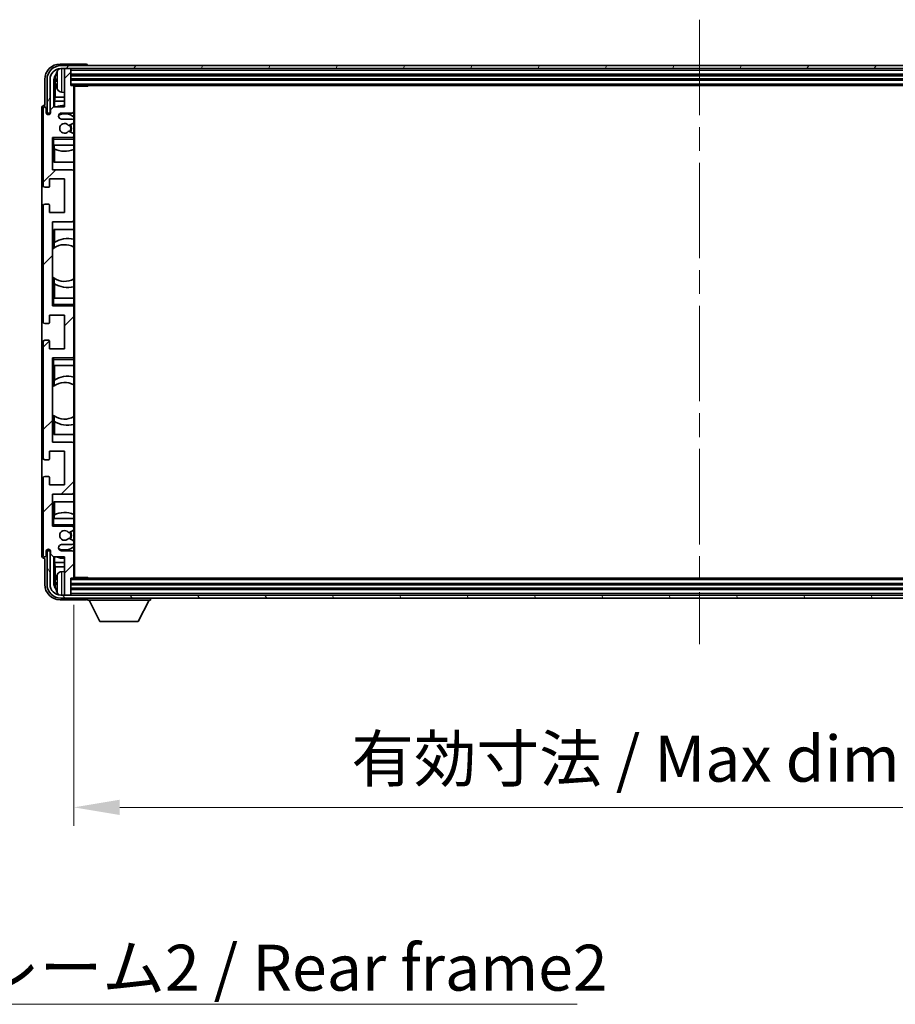
# Model space of a CAD drawing. Units: millimetres. Extents: x 0 to 12973, y 0 to 1686.
# Drawn here: x 3934 to 4220, y 1067 to 1389 of the extents above; entities that cross this region are included whole.
import ezdxf

# ---------------------------------------------------------------- set-up
doc = ezdxf.new("R2010")
doc.units = ezdxf.units.MM
doc.header["$LTSCALE"] = 5.5
doc.linetypes.add('CHAIN', pattern=[0.3543, 0.2362, -0.0295, 0.0591, -0.0295])
doc.layers.get('Defpoints').update_dxf_attribs({"lineweight": 25})
doc.layers.add('Centerline (ISO)', color=7, linetype='Continuous', lineweight=18, true_color=0x80ffff)
doc.layers.add('Hatch (ISO)', color=1, linetype='Continuous', lineweight=18, true_color=0xff0000)
for name, color, linetype, lineweight in [('Dimension (ISO)', 7, 'Continuous', 18), ('Dimension (ISO) @ 1', 7, 'Continuous', 18), ('Symbol (ISO)', 7, 'Continuous', 18), ('Visible (ISO)', 7, 'Continuous', 35), ('Visible Narrow (ISO)', 7, 'Continuous', 25)]:
    doc.layers.add(name, color=color, linetype=linetype, lineweight=lineweight)
doc.styles.add('Note Text (TK)', font='txt')
doc.dimstyles.new('Default - Method 1b (TK)', dxfattribs={"dimscale": 5.5, "dimtxt": 2.5, "dimasz": 2.5, "dimexe": 1, "dimexo": 1.5, "dimgap": 1, "dimtad": 1, "dimtoh": 1, "dimrnd": 1e-08, "dimdsep": 46, "dimtxsty": 'Note Text (TK)', "dimcen": 0.09, "dimdle": 5, "dimclrd": 100, "dimclre": 100, "dimclrt": 7, "dimadec": 1, "dimazin": 1, "dimtfac": 1, "dimtmove": 0, "dimatfit": 3, "dimfxl": 0, "dimtolj": 1, "dimlwd": -1, "dimlwe": -1, "dimarcsym": 0})
doc.dimstyles.new('Default - Method 1b (TK)$7', dxfattribs={"dimscale": 5.5, "dimtxt": 2.5, "dimasz": 2.5, "dimexe": 1, "dimexo": 1.5, "dimgap": 1, "dimtad": 1, "dimtoh": 1, "dimrnd": 1e-08, "dimdsep": 46, "dimtxsty": 'Note Text (TK)', "dimcen": 0.09, "dimdle": 5, "dimclrd": 256, "dimclre": 100, "dimclrt": 7, "dimadec": 1, "dimazin": 1, "dimtfac": 1, "dimtmove": 0, "dimatfit": 3, "dimfxl": 0, "dimtolj": 1, "dimlwd": -1, "dimlwe": -1, "dimarcsym": 0})

# ---------------------------------------------------------------- blocks, each defined once
blk = doc.blocks.new('*D80')
at = {"layer": 'Defpoints', "color": 0, "transparency": 16777216}
for p in [(3951.87, 1206.34), (4360.87, 1206.34), (4360.87, 1131.2)]:
    blk.add_point(p, dxfattribs=at)
at = {"layer": 'Dimension (ISO)', "color": 100, "transparency": 16777216}
for p, q in [((3951.87, 1197.34), (3951.87, 1125.2)), ((4360.87, 1197.34), (4360.87, 1125.2)), ((3966.87, 1131.2), (4345.87, 1131.2))]:
    blk.add_line(p, q, dxfattribs=at)
for points in [[(3966.87, 1133.7), (3966.87, 1128.7), (3951.87, 1131.2)], [(4345.87, 1133.7), (4345.87, 1128.7), (4360.87, 1131.2)]]:
    blk.add_solid(points, dxfattribs=at)
at = {"layer": 'Dimension (ISO)', "color": 7, "transparency": 16777216, "insert": (4042.55, 1147.08), "char_height": 15, "attachment_point": 4, "style": 'Note Text (TK)'}
blk.add_mtext('\\A1;\\fＭＳ Ｐゴシック|b0|i0;\\H15.0000;有効寸法 / Max dim. 409', dxfattribs=at)

msp = doc.modelspace()

# ---------------------------------------------------------------- hatches: boundary and pattern name
at = {"layer": 'Hatch (ISO)'}
h = msp.add_hatch(dxfattribs=at)
h.set_pattern_fill('ANSI31', color=256, scale=152.4, style=0)
h.set_pattern_definition([(45, (2073.5, -48), (-13.47038, 13.47038), [])])
edge = h.paths.add_edge_path()
edge.add_ellipse((3951.569, 1206.3365), major_axis=(0, -0.3), ratio=1, start_angle=0, end_angle=90)
edge.add_line((3951.869, 1206.3365), (3951.869, 1214.5365))
edge.add_ellipse((3951.369, 1214.5365), major_axis=(0.5, 0), ratio=1, start_angle=0, end_angle=90)
edge.add_line((3951.369, 1215.0365), (3947.869, 1215.0365))
edge.add_ellipse((3947.869, 1216.0365), major_axis=(0, -1), ratio=1, start_angle=180, end_angle=360, ccw=False)
edge.add_line((3947.869, 1217.0365), (3951.369, 1217.0365))
edge.add_ellipse((3951.369, 1217.5365), major_axis=(0, -0.5), ratio=1, start_angle=0, end_angle=90)
edge.add_line((3951.869, 1217.5365), (3951.869, 1218.0467))
edge.add_ellipse((3951.569, 1218.0467), major_axis=(0.3, 0), ratio=1, start_angle=0, end_angle=60)
edge.add_line((3951.719, 1218.3065), (3950.4458, 1219.0416))
edge.add_ellipse((3950.2958, 1218.7818), major_axis=(0.15, 0.2598), ratio=1, start_angle=0, end_angle=78.671012)
edge.add_ellipse((3948.869, 1220.0365), major_axis=(1.2015, -1.0566), ratio=1, start_angle=82.662386, end_angle=360, ccw=False)
edge.add_ellipse((3950.2957, 1221.2913), major_axis=(-0.2253, -0.1981), ratio=1, start_angle=0, end_angle=77.981127)
edge.add_line((3950.4426, 1221.0298), (3951.7159, 1221.7447))
edge.add_ellipse((3951.569, 1222.0063), major_axis=(0.1469, -0.2616), ratio=1, start_angle=0, end_angle=60.685474)
edge.add_line((3951.869, 1222.0063), (3951.869, 1222.5365))
edge.add_ellipse((3951.369, 1222.5365), major_axis=(0.5, 0), ratio=1, start_angle=0, end_angle=90)
edge.add_line((3951.369, 1223.0365), (3944.869, 1223.0365))
edge.add_line((3944.869, 1223.0365), (3944.869, 1233.5365))
edge.add_line((3944.869, 1233.5365), (3951.369, 1233.5365))
edge.add_ellipse((3951.369, 1234.0365), major_axis=(0, -0.5), ratio=1, start_angle=0, end_angle=90)
edge.add_line((3951.869, 1234.0365), (3951.869, 1250.0365))
edge.add_ellipse((3951.369, 1250.0365), major_axis=(0.5, 0), ratio=1, start_angle=0, end_angle=90)
edge.add_line((3951.369, 1250.5365), (3944.869, 1250.5365))
edge.add_line((3944.869, 1250.5365), (3944.869, 1278.0365))
edge.add_line((3944.869, 1278.0365), (3951.369, 1278.0365))
edge.add_ellipse((3951.369, 1278.5365), major_axis=(0, -0.5), ratio=1, start_angle=0, end_angle=90)
edge.add_line((3951.869, 1278.5365), (3951.869, 1294.5365))
edge.add_ellipse((3951.369, 1294.5365), major_axis=(0.5, 0), ratio=1, start_angle=0, end_angle=90)
edge.add_line((3951.369, 1295.0365), (3944.869, 1295.0365))
edge.add_line((3944.869, 1295.0365), (3944.869, 1322.5365))
edge.add_line((3944.869, 1322.5365), (3951.369, 1322.5365))
edge.add_ellipse((3951.369, 1323.0365), major_axis=(0, -0.5), ratio=1, start_angle=0, end_angle=90)
edge.add_line((3951.869, 1323.0365), (3951.869, 1339.0365))
edge.add_ellipse((3951.369, 1339.0365), major_axis=(0.5, 0), ratio=1, start_angle=0, end_angle=90)
edge.add_line((3951.369, 1339.5365), (3944.869, 1339.5365))
edge.add_line((3944.869, 1339.5365), (3944.869, 1350.0365))
edge.add_line((3944.869, 1350.0365), (3951.369, 1350.0365))
edge.add_ellipse((3951.369, 1350.5365), major_axis=(0, -0.5), ratio=1, start_angle=0, end_angle=90)
edge.add_line((3951.869, 1350.5365), (3951.869, 1351.0667))
edge.add_ellipse((3951.569, 1351.0667), major_axis=(0.3, 0), ratio=1, start_angle=0, end_angle=60.685474)
edge.add_line((3951.7159, 1351.3283), (3950.4426, 1352.0433))
edge.add_ellipse((3950.2957, 1351.7817), major_axis=(0.1469, 0.2616), ratio=1, start_angle=0, end_angle=77.981127)
edge.add_ellipse((3948.869, 1353.0365), major_axis=(1.2014, -1.0567), ratio=1, start_angle=82.662386, end_angle=360, ccw=False)
edge.add_ellipse((3950.2958, 1354.2912), major_axis=(-0.2253, -0.1981), ratio=1, start_angle=0, end_angle=78.671012)
edge.add_line((3950.4458, 1354.0314), (3951.719, 1354.7665))
edge.add_ellipse((3951.569, 1355.0263), major_axis=(0.15, -0.2598), ratio=1, start_angle=0, end_angle=60)
edge.add_line((3951.869, 1355.0263), (3951.869, 1355.5365))
edge.add_ellipse((3951.369, 1355.5365), major_axis=(0.5, 0), ratio=1, start_angle=0, end_angle=90)
edge.add_line((3951.369, 1356.0365), (3947.869, 1356.0365))
edge.add_ellipse((3947.869, 1357.0365), major_axis=(0, -1), ratio=1, start_angle=180, end_angle=360, ccw=False)
edge.add_line((3947.869, 1358.0365), (3951.369, 1358.0365))
edge.add_ellipse((3951.369, 1358.5365), major_axis=(0, -0.5), ratio=1, start_angle=0, end_angle=90)
edge.add_line((3951.869, 1358.5365), (3951.869, 1366.7365))
edge.add_ellipse((3951.569, 1366.7365), major_axis=(0.3, 0), ratio=1, start_angle=0, end_angle=90)
edge.add_line((3951.569, 1367.0365), (3950.869, 1367.0365))
edge.add_line((3950.869, 1367.0365), (3950.869, 1372.2365))
edge.add_ellipse((3950.569, 1372.2365), major_axis=(0.3, 0), ratio=1, start_angle=0, end_angle=90)
edge.add_line((3950.569, 1372.5365), (3949.169, 1372.5365))
edge.add_ellipse((3949.169, 1372.2365), major_axis=(0, 0.3), ratio=1, start_angle=0, end_angle=90)
edge.add_line((3948.869, 1372.2365), (3948.869, 1360.0365))
edge.add_line((3948.869, 1360.0365), (3945.219, 1360.0365))
edge.add_line((3945.219, 1360.0365), (3944.219, 1359.0365))
edge.add_line((3944.219, 1359.0365), (3944.219, 1358.1365))
edge.add_ellipse((3943.544, 1358.2162), major_axis=(0.675, -0.0797), ratio=1, start_angle=193.465843, end_angle=360, ccw=False)
edge.add_line((3942.869, 1358.1365), (3942.869, 1359.5365))
edge.add_ellipse((3942.369, 1359.5365), major_axis=(0.5, 0), ratio=1, start_angle=0, end_angle=180)
edge.add_line((3941.869, 1359.5365), (3941.869, 1334.2865))
edge.add_ellipse((3942.369, 1334.2865), major_axis=(-0.5, 0), ratio=1, start_angle=0, end_angle=90)
edge.add_line((3942.369, 1333.7865), (3943.569, 1333.7865))
edge.add_ellipse((3943.569, 1334.0865), major_axis=(0, -0.3), ratio=1, start_angle=0, end_angle=90)
edge.add_line((3943.869, 1334.0865), (3943.869, 1336.5365))
edge.add_line((3943.869, 1336.5365), (3948.869, 1336.5365))
edge.add_line((3948.869, 1336.5365), (3948.869, 1325.5365))
edge.add_line((3948.869, 1325.5365), (3943.869, 1325.5365))
edge.add_line((3943.869, 1325.5365), (3943.869, 1327.9865))
edge.add_ellipse((3943.569, 1327.9865), major_axis=(0.3, 0), ratio=1, start_angle=0, end_angle=90)
edge.add_line((3943.569, 1328.2865), (3942.369, 1328.2865))
edge.add_ellipse((3942.369, 1327.7865), major_axis=(0, 0.5), ratio=1, start_angle=0, end_angle=90)
edge.add_line((3941.869, 1327.7865), (3941.869, 1289.7865))
edge.add_ellipse((3942.369, 1289.7865), major_axis=(-0.5, 0), ratio=1, start_angle=0, end_angle=90)
edge.add_line((3942.369, 1289.2865), (3943.569, 1289.2865))
edge.add_ellipse((3943.569, 1289.5865), major_axis=(0, -0.3), ratio=1, start_angle=0, end_angle=90)
edge.add_line((3943.869, 1289.5865), (3943.869, 1292.0365))
edge.add_line((3943.869, 1292.0365), (3948.869, 1292.0365))
edge.add_line((3948.869, 1292.0365), (3948.869, 1281.0365))
edge.add_line((3948.869, 1281.0365), (3943.869, 1281.0365))
edge.add_line((3943.869, 1281.0365), (3943.869, 1283.4865))
edge.add_ellipse((3943.569, 1283.4865), major_axis=(0.3, 0), ratio=1, start_angle=0, end_angle=90)
edge.add_line((3943.569, 1283.7865), (3942.369, 1283.7865))
edge.add_ellipse((3942.369, 1283.2865), major_axis=(0, 0.5), ratio=1, start_angle=0, end_angle=90)
edge.add_line((3941.869, 1283.2865), (3941.869, 1245.2865))
edge.add_ellipse((3942.369, 1245.2865), major_axis=(-0.5, 0), ratio=1, start_angle=0, end_angle=90)
edge.add_line((3942.369, 1244.7865), (3943.569, 1244.7865))
edge.add_ellipse((3943.569, 1245.0865), major_axis=(0, -0.3), ratio=1, start_angle=0, end_angle=90)
edge.add_line((3943.869, 1245.0865), (3943.869, 1247.5365))
edge.add_line((3943.869, 1247.5365), (3948.869, 1247.5365))
edge.add_line((3948.869, 1247.5365), (3948.869, 1236.5365))
edge.add_line((3948.869, 1236.5365), (3943.869, 1236.5365))
edge.add_line((3943.869, 1236.5365), (3943.869, 1238.9865))
edge.add_ellipse((3943.569, 1238.9865), major_axis=(0.3, 0), ratio=1, start_angle=0, end_angle=90)
edge.add_line((3943.569, 1239.2865), (3942.369, 1239.2865))
edge.add_ellipse((3942.369, 1238.7865), major_axis=(0, 0.5), ratio=1, start_angle=0, end_angle=90)
edge.add_line((3941.869, 1238.7865), (3941.869, 1213.5365))
edge.add_ellipse((3942.369, 1213.5365), major_axis=(-0.5, 0), ratio=1, start_angle=0, end_angle=180)
edge.add_line((3942.869, 1213.5365), (3942.869, 1214.9365))
edge.add_ellipse((3943.544, 1214.8568), major_axis=(-0.675, 0.0797), ratio=1, start_angle=193.465843, end_angle=360, ccw=False)
edge.add_line((3944.219, 1214.9365), (3944.219, 1214.0365))
edge.add_line((3944.219, 1214.0365), (3945.219, 1213.0365))
edge.add_line((3945.219, 1213.0365), (3948.869, 1213.0365))
edge.add_line((3948.869, 1213.0365), (3948.869, 1200.8365))
edge.add_ellipse((3949.169, 1200.8365), major_axis=(-0.3, 0), ratio=1, start_angle=0, end_angle=90)
edge.add_line((3949.169, 1200.5365), (3950.569, 1200.5365))
edge.add_ellipse((3950.569, 1200.8365), major_axis=(0, -0.3), ratio=1, start_angle=0, end_angle=90)
edge.add_line((3950.869, 1200.8365), (3950.869, 1206.0365))
edge.add_line((3950.869, 1206.0365), (3951.569, 1206.0365))
h = msp.add_hatch(dxfattribs=at)
h.set_pattern_fill('ANSI31', color=256, scale=152.4, angle=14.999978, style=0)
h.set_pattern_definition([(60, (2073.5, -48), (-16.49778, 9.525), [])])
edge = h.paths.add_edge_path()
edge.add_ellipse((4365.119, 1369.0365), major_axis=(0, 3.5), ratio=1, start_angle=270, end_angle=360)
edge.add_line((4365.119, 1372.5365), (4363.569, 1372.5365))
edge.add_line((4363.569, 1372.5365), (4362.169, 1372.5365))
edge.add_line((4362.169, 1372.5365), (3950.569, 1372.5365))
edge.add_line((3950.569, 1372.5365), (3949.169, 1372.5365))
edge.add_line((3949.169, 1372.5365), (3947.619, 1372.5365))
edge.add_ellipse((3947.619, 1369.0365), major_axis=(-3.5, 0), ratio=1, start_angle=270, end_angle=360)
edge.add_line((3944.119, 1369.0365), (3944.119, 1358.0365))
edge.add_line((3944.119, 1358.0365), (3943.119, 1358.0365))
edge.add_line((3943.119, 1358.0365), (3943.119, 1369.0365))
edge.add_ellipse((3947.619, 1369.0365), major_axis=(0, 4.5), ratio=1, start_angle=0, end_angle=90, ccw=False)
edge.add_line((3947.619, 1373.5365), (4365.119, 1373.5365))
edge.add_ellipse((4365.119, 1369.0365), major_axis=(4.5, 0), ratio=1, start_angle=0, end_angle=90, ccw=False)
edge.add_line((4369.619, 1369.0365), (4369.619, 1358.0365))
edge.add_line((4369.619, 1358.0365), (4368.619, 1358.0365))
edge.add_line((4368.619, 1358.0365), (4368.619, 1369.0365))
h = msp.add_hatch(dxfattribs=at)
h.set_pattern_fill('ANSI31', color=256, scale=152.4, angle=75.000175, style=0)
h.set_pattern_definition([(120.0002, (2073.5, -48), (-16.49775, -9.52505), [])])
edge = h.paths.add_edge_path()
edge.add_ellipse((3947.619, 1204.0365), major_axis=(0, -3.5), ratio=1, start_angle=270, end_angle=360)
edge.add_line((3947.619, 1200.5365), (3949.169, 1200.5365))
edge.add_line((3949.169, 1200.5365), (3950.569, 1200.5365))
edge.add_line((3950.569, 1200.5365), (4362.169, 1200.5365))
edge.add_line((4362.169, 1200.5365), (4363.569, 1200.5365))
edge.add_line((4363.569, 1200.5365), (4365.119, 1200.5365))
edge.add_ellipse((4365.119, 1204.0365), major_axis=(3.5, 0), ratio=1, start_angle=270, end_angle=360)
edge.add_line((4368.619, 1204.0365), (4368.619, 1215.0365))
edge.add_line((4368.619, 1215.0365), (4369.619, 1215.0365))
edge.add_line((4369.619, 1215.0365), (4369.619, 1204.0365))
edge.add_ellipse((4365.119, 1204.0365), major_axis=(0, -4.5), ratio=1, start_angle=0, end_angle=90, ccw=False)
edge.add_line((4365.119, 1199.5365), (3947.619, 1199.5365))
edge.add_ellipse((3947.619, 1204.0365), major_axis=(-4.5, 0), ratio=1, start_angle=0, end_angle=90, ccw=False)
edge.add_line((3943.119, 1204.0365), (3943.119, 1215.0365))
edge.add_line((3943.119, 1215.0365), (3944.119, 1215.0365))
edge.add_line((3944.119, 1215.0365), (3944.119, 1204.0365))

# ---------------------------------------------------------------- linework, layer by layer
at = {"layer": 'Centerline (ISO)', "linetype": 'CHAIN', "ltscale": 23.990969}
msp.add_line((4156.369, 1388.5365), (4156.369, 1184.5365), dxfattribs=at)
at = {"layer": 'Visible (ISO)'}
for p, q in [((3955.8693, 1374.0365), (3947.366, 1374.0365)), ((4365.119, 1373.5365), (3947.619, 1373.5365)), ((3947.619, 1372.5365), (4365.119, 1372.5365)), ((3948.869, 1372.2365), (3948.869, 1372.5365)), ((3948.869, 1372.2365), (3948.869, 1360.0365)), ((3950.569, 1372.5365), (3949.169, 1372.5365)), ((3950.869, 1372.2365), (3950.869, 1372.5365)), ((3950.869, 1367.0365), (3950.869, 1372.2365)), ((3950.869, 1370.5365), (4361.869, 1370.5365)), ((3956.369, 1373.5365), (3956.369, 1373.5368)), ((3942.369, 1369.0396), (3942.369, 1360.5365)), ((3943.119, 1369.0365), (3943.119, 1358.0365)), ((3944.119, 1358.0365), (3944.119, 1369.0365)), ((3945.3709, 1360.0365), (3945.3709, 1369.0359)), ((3945.7201, 1368.6867), (3945.7201, 1363.2739)), ((3946.155, 1369.0688), (3946.155, 1368.5042)), ((3950.869, 1369.0365), (4361.869, 1369.0365)), ((3947.8101, 1364.8792), (3948.869, 1364.7865)), ((3951.569, 1367.0365), (3950.869, 1367.0365)), ((3951.569, 1367.0365), (4361.169, 1367.0365)), ((3951.8648, 1366.7865), (3956.4395, 1366.7865)), ((3951.869, 1366.7865), (3951.869, 1366.7365)), ((3951.869, 1358.5365), (3951.869, 1366.7365)), ((3952.119, 1206.2865), (3952.119, 1366.7865)), ((3956.4395, 1366.7865), (3956.4395, 1367.0365)), ((3956.6896, 1367.0365), (3956.4395, 1366.7865)), ((3945.528, 1361.8648), (3945.7201, 1363.2739)), ((3948.869, 1361.8648), (3945.528, 1361.8648)), ((3945.528, 1361.8648), (3945.528, 1360.0365)), ((3948.869, 1363.2739), (3945.7201, 1363.2739)), ((3941.369, 1359.5371), (3941.369, 1213.5359)), ((3941.869, 1359.5365), (3941.869, 1334.2865)), ((3942.369, 1360.5365), (3942.3684, 1360.5365)), ((3942.869, 1358.1365), (3942.869, 1359.5365)), ((3943.119, 1358.0365), (3944.119, 1358.0365)), ((3945.219, 1360.0365), (3944.219, 1359.0365)), ((3944.219, 1359.0365), (3944.219, 1358.1365)), ((3948.869, 1360.0365), (3945.219, 1360.0365)), ((3947.869, 1358.0365), (3951.369, 1358.0365)), ((3951.869, 1358.5365), (3951.869, 1355.5365)), ((3951.369, 1356.0365), (3947.869, 1356.0365)), ((3950.4458, 1354.0314), (3951.719, 1354.7665)), ((3951.869, 1355.0263), (3951.869, 1355.5365)), ((3951.869, 1355.0263), (3951.869, 1351.0667)), ((3951.7159, 1351.3283), (3950.4426, 1352.0433)), ((3944.869, 1339.5365), (3944.869, 1350.0365)), ((3944.869, 1350.0365), (3951.369, 1350.0365)), ((3945.369, 1349.5365), (3944.869, 1350.0365)), ((3951.869, 1350.0365), (3951.369, 1350.0365)), ((3951.869, 1350.5365), (3951.869, 1351.0667)), ((3951.869, 1350.5365), (3951.869, 1350.0365)), ((3951.869, 1350.0365), (3951.869, 1349.5365)), ((3951.869, 1347.5365), (3951.869, 1349.5365)), ((3945.369, 1347.5365), (3944.869, 1347.5365)), ((3945.369, 1347.5365), (3951.869, 1347.5365)), ((3945.3715, 1342.0365), (3945.3715, 1347.5365)), ((3945.4413, 1346.3656), (3945.4413, 1347.5365)), ((3945.5286, 1346.3215), (3945.5286, 1342.0365)), ((3951.869, 1347.5365), (3951.869, 1339.0365)), ((3951.869, 1342.0365), (3945.3715, 1342.0365)), ((3951.369, 1339.5365), (3944.869, 1339.5365)), ((3951.869, 1323.0365), (3951.869, 1339.0365)), ((3943.869, 1334.0865), (3943.869, 1336.5365)), ((3943.869, 1336.5365), (3948.869, 1336.5365)), ((3948.869, 1336.5365), (3948.869, 1325.5365)), ((3942.369, 1333.7865), (3943.569, 1333.7865)), ((3941.869, 1327.7865), (3941.869, 1289.7865)), ((3943.569, 1328.2865), (3942.369, 1328.2865)), ((3943.869, 1325.5365), (3943.869, 1327.9865)), ((3948.869, 1325.5365), (3943.869, 1325.5365)), ((3944.869, 1295.0365), (3944.869, 1322.5365)), ((3944.869, 1322.5365), (3951.369, 1322.5365)), ((3951.869, 1323.0365), (3951.869, 1297.5365)), ((3945.3715, 1313.9117), (3945.3715, 1320.0365)), ((3945.3715, 1320.0365), (3951.869, 1320.0365)), ((3945.5286, 1320.0365), (3945.5286, 1315.7567)), ((3944.8715, 1304.5622), (3944.8715, 1313.5108)), ((3945.4239, 1313.9488), (3945.4239, 1315.6879)), ((3945.3715, 1297.5365), (3945.3715, 1304.1614)), ((3945.4239, 1302.3852), (3945.4239, 1304.1242)), ((3945.5286, 1302.3163), (3945.5286, 1297.5365)), ((3944.869, 1297.5365), (3945.369, 1297.5365)), ((3951.869, 1297.5365), (3945.369, 1297.5365)), ((3951.869, 1295.5365), (3951.869, 1297.5365)), ((3945.369, 1295.5365), (3944.869, 1295.0365)), ((3951.369, 1295.0365), (3944.869, 1295.0365)), ((3951.369, 1295.0365), (3951.869, 1295.0365)), ((3951.869, 1295.5365), (3951.869, 1295.0365)), ((3951.869, 1295.0365), (3951.869, 1294.5365)), ((3951.869, 1278.5365), (3951.869, 1294.5365)), ((3943.869, 1289.5865), (3943.869, 1292.0365)), ((3943.869, 1292.0365), (3948.869, 1292.0365)), ((3948.869, 1292.0365), (3948.869, 1281.0365)), ((3942.369, 1289.2865), (3943.569, 1289.2865)), ((3943.569, 1283.7865), (3942.369, 1283.7865)), ((3941.869, 1283.2865), (3941.869, 1245.2865)), ((3943.869, 1281.0365), (3943.869, 1283.4865)), ((3948.869, 1281.0365), (3943.869, 1281.0365)), ((3944.869, 1250.5365), (3944.869, 1278.0365)), ((3944.869, 1278.0365), (3951.369, 1278.0365)), ((3945.369, 1277.5365), (3944.869, 1278.0365)), ((3951.869, 1278.0365), (3951.369, 1278.0365)), ((3951.869, 1278.5365), (3951.869, 1278.0365)), ((3951.869, 1278.0365), (3951.869, 1277.5365)), ((3951.869, 1275.5365), (3951.869, 1277.5365)), ((3945.369, 1275.5365), (3944.869, 1275.5365)), ((3945.369, 1275.5365), (3951.869, 1275.5365)), ((3945.3715, 1268.9117), (3945.3715, 1275.5365)), ((3945.5286, 1275.5365), (3945.5286, 1270.7567)), ((3951.869, 1275.5365), (3951.869, 1250.0365)), ((3945.4239, 1268.9488), (3945.4239, 1270.6879)), ((3944.8715, 1259.5622), (3944.8715, 1268.5108)), ((3945.3715, 1253.0365), (3945.3715, 1259.1614)), ((3945.4239, 1257.3852), (3945.4239, 1259.1242)), ((3945.5286, 1257.3163), (3945.5286, 1253.0365)), ((3951.869, 1253.0365), (3945.3715, 1253.0365)), ((3951.369, 1250.5365), (3944.869, 1250.5365)), ((3951.869, 1234.0365), (3951.869, 1250.0365)), ((3943.869, 1245.0865), (3943.869, 1247.5365)), ((3943.869, 1247.5365), (3948.869, 1247.5365)), ((3948.869, 1247.5365), (3948.869, 1236.5365)), ((3942.369, 1244.7865), (3943.569, 1244.7865)), ((3941.869, 1238.7865), (3941.869, 1213.5365)), ((3943.569, 1239.2865), (3942.369, 1239.2865)), ((3943.869, 1236.5365), (3943.869, 1238.9865)), ((3948.869, 1236.5365), (3943.869, 1236.5365)), ((3944.869, 1223.0365), (3944.869, 1233.5365)), ((3944.869, 1233.5365), (3951.369, 1233.5365)), ((3951.869, 1234.0365), (3951.869, 1225.5365)), ((3945.3715, 1225.5365), (3945.3715, 1231.0365)), ((3945.3715, 1231.0365), (3951.869, 1231.0365)), ((3945.5286, 1231.0365), (3945.5286, 1226.7515)), ((3945.4413, 1225.5365), (3945.4413, 1226.7074)), ((3944.869, 1225.5365), (3945.369, 1225.5365)), ((3945.369, 1223.5365), (3944.869, 1223.0365)), ((3951.369, 1223.0365), (3944.869, 1223.0365)), ((3951.869, 1225.5365), (3945.369, 1225.5365)), ((3951.369, 1223.0365), (3951.869, 1223.0365)), ((3951.869, 1223.5365), (3951.869, 1225.5365)), ((3951.869, 1223.5365), (3951.869, 1223.0365)), ((3951.869, 1223.0365), (3951.869, 1222.5365)), ((3951.869, 1222.0063), (3951.869, 1222.5365)), ((3950.4426, 1221.0298), (3951.7159, 1221.7447)), ((3951.869, 1222.0063), (3951.869, 1218.0467)), ((3947.869, 1217.0365), (3951.369, 1217.0365)), ((3951.719, 1218.3065), (3950.4458, 1219.0416)), ((3951.869, 1217.5365), (3951.869, 1218.0467)), ((3951.869, 1217.5365), (3951.869, 1214.5365)), ((3942.869, 1213.5365), (3942.869, 1214.9365)), ((3944.119, 1215.0365), (3943.119, 1215.0365)), ((3943.119, 1215.0365), (3943.119, 1204.0365)), ((3944.119, 1204.0365), (3944.119, 1215.0365)), ((3944.219, 1214.9365), (3944.219, 1214.0365)), ((3944.219, 1214.0365), (3945.219, 1213.0365)), ((3945.219, 1213.0365), (3948.869, 1213.0365)), ((3945.3709, 1204.0371), (3945.3709, 1213.0365)), ((3945.528, 1213.0365), (3945.528, 1211.2082)), ((3951.369, 1215.0365), (3947.869, 1215.0365)), ((3948.869, 1213.0365), (3948.869, 1200.8365)), ((3951.869, 1206.3365), (3951.869, 1214.5365)), ((3942.3684, 1212.5365), (3942.369, 1212.5365)), ((3942.369, 1212.5365), (3942.369, 1204.0335)), ((3945.528, 1211.2082), (3945.7201, 1209.7991)), ((3945.528, 1211.2082), (3948.869, 1211.2082)), ((3945.7201, 1209.7991), (3945.7201, 1204.3863)), ((3945.7201, 1209.7991), (3948.869, 1209.7991)), ((3947.8101, 1208.1939), (3948.869, 1208.2865)), ((3951.869, 1206.3365), (3951.869, 1206.2865)), ((3946.155, 1204.5688), (3946.155, 1204.0042)), ((3950.869, 1200.8365), (3950.869, 1206.0365)), ((3950.869, 1206.0365), (3951.569, 1206.0365)), ((4361.869, 1204.0365), (3950.869, 1204.0365)), ((4361.169, 1206.0365), (3951.569, 1206.0365)), ((3951.8648, 1206.2865), (3956.4395, 1206.2865)), ((3956.4395, 1206.0365), (3956.4395, 1206.2865)), ((3956.6896, 1206.0365), (3956.4395, 1206.2865)), ((4365.119, 1200.5365), (3947.619, 1200.5365)), ((3948.869, 1200.5365), (3948.869, 1200.8365)), ((3949.169, 1200.5365), (3950.569, 1200.5365)), ((4361.869, 1202.5365), (3950.869, 1202.5365)), ((3950.869, 1200.5365), (3950.869, 1200.8365)), ((3947.366, 1199.0365), (3955.8693, 1199.0365)), ((3947.619, 1199.5365), (4365.119, 1199.5365)), ((3956.369, 1199.5365), (3956.369, 1198.8365)), ((3956.369, 1198.8365), (3976.969, 1198.8365)), ((3960.419, 1191.9365), (3956.869, 1198.8365)), ((3972.919, 1191.9365), (3976.469, 1198.8365)), ((3976.969, 1199.5365), (3976.969, 1198.8365)), ((3960.419, 1191.9365), (3972.919, 1191.9365))]:
    msp.add_line(p, q, dxfattribs=at)
for centre, radius, start, end in [((3947.619, 1369.0365), 4.5, 90, 180), ((3947.619, 1369.0365), 3.5, 90, 180), ((3946.2796, 1370.9712), 0.1246, 159.960393, 178.185174), ((3952.269, 1368.7865), 6.5, 151.827266, 159.960393), ((3947.9496, 1371.1), 1.6, 118.15067, 151.827266), ((3949.169, 1372.2365), 0.3, 90, 180), ((3950.569, 1372.2365), 0.3, 0, 90), ((3946.2796, 1366.6019), 0.1246, 181.814826, 200.039607), ((3952.269, 1368.7865), 6.5, 200.039607, 208.172734), ((3947.9496, 1366.4731), 1.6, 208.172734, 265), ((3951.569, 1366.7365), 0.3, 0, 90), ((3942.369, 1359.5365), 0.5, 0, 180), ((3943.544, 1358.2162), 0.6797, 186.732921, 353.267079), ((3948.869, 1353.0365), 7.5, 90, 111.03947), ((3947.869, 1357.0365), 1, 90, 270), ((3948.869, 1353.0365), 4.75, 50.833289, 114.136249), ((3951.369, 1358.5365), 0.5, 270, 0), ((3948.869, 1353.0365), 1.6, 41.328988, 318.666601), ((3951.369, 1355.5365), 0.5, 0, 90), ((3951.569, 1355.0263), 0.3, 300, 0), ((3950.2958, 1354.2912), 0.3, 221.328988, 300), ((3950.2957, 1351.7817), 0.3, 60.685474, 138.666601), ((3948.869, 1353.0365), 2, 327.944419, 32.098648), ((3948.869, 1353.0365), 2.25, 328.249176, 31.865377), ((3951.569, 1351.0667), 0.3, 0, 60.685474), ((3951.369, 1350.5365), 0.5, 270, 0), ((3948.869, 1353.0365), 7.5, 242.804416, 293.578178), ((3951.369, 1339.0365), 0.5, 0, 90), ((3942.369, 1334.2865), 0.5, 180, 270), ((3943.569, 1334.0865), 0.3, 270, 0), ((3942.369, 1327.7865), 0.5, 90, 180), ((3943.569, 1327.9865), 0.3, 0, 90), ((3951.369, 1323.0365), 0.5, 270, 0), ((3949.869, 1309.0365), 8, 75.522488, 123.75533), ((3948.869, 1309.0365), 6, 125.656675, 131.779085), ((3948.869, 1309.0365), 6, 125.043401, 125.656675), ((3948.869, 1309.0365), 6, 60, 125.043401), ((3948.869, 1309.0365), 6, 228.220915, 234.343325), ((3948.869, 1309.0365), 6, 234.343325, 234.956599), ((3948.869, 1309.0365), 6, 234.956599, 300), ((3949.869, 1309.0365), 8, 236.24467, 284.477512), ((3951.369, 1294.5365), 0.5, 0, 90), ((3942.369, 1289.7865), 0.5, 180, 270), ((3943.569, 1289.5865), 0.3, 270, 0), ((3942.369, 1283.2865), 0.5, 90, 180), ((3943.569, 1283.4865), 0.3, 0, 90), ((3951.369, 1278.5365), 0.5, 270, 0), ((3949.869, 1264.0365), 8, 75.522488, 123.75533), ((3948.869, 1264.0365), 6, 125.656675, 131.779085), ((3948.869, 1264.0365), 6, 125.043401, 125.656675), ((3948.869, 1264.0365), 6, 60, 125.043401), ((3948.869, 1264.0365), 6, 228.220915, 234.343325), ((3948.869, 1264.0365), 6, 234.343325, 234.956599), ((3948.869, 1264.0365), 6, 234.956599, 300), ((3949.869, 1264.0365), 8, 236.24467, 284.477512), ((3951.369, 1250.0365), 0.5, 0, 90), ((3942.369, 1245.2865), 0.5, 180, 270), ((3943.569, 1245.0865), 0.3, 270, 0), ((3942.369, 1238.7865), 0.5, 90, 180), ((3943.569, 1238.9865), 0.3, 0, 90), ((3951.369, 1234.0365), 0.5, 270, 0), ((3948.869, 1220.0365), 7.5, 66.421822, 117.195584), ((3951.369, 1222.5365), 0.5, 0, 90), ((3948.869, 1220.0365), 1.6, 41.333399, 318.671012), ((3950.2957, 1221.2913), 0.3, 221.333399, 299.314526), ((3948.869, 1220.0365), 2, 327.901352, 32.055581), ((3948.869, 1220.0365), 2.25, 328.134623, 31.750824), ((3951.569, 1222.0063), 0.3, 299.314526, 0), ((3947.869, 1216.0365), 1, 90, 270), ((3948.869, 1220.0365), 4.75, 245.863751, 309.166711), ((3950.2958, 1218.7818), 0.3, 60, 138.671012), ((3951.369, 1217.5365), 0.5, 270, 0), ((3951.569, 1218.0467), 0.3, 0, 60), ((3942.369, 1213.5365), 0.5, 180, 0), ((3943.544, 1214.8568), 0.6797, 6.732921, 173.267079), ((3948.869, 1220.0365), 7.5, 248.96053, 270), ((3951.369, 1214.5365), 0.5, 0, 90), ((3946.2796, 1206.4712), 0.1246, 159.960393, 178.185174), ((3952.269, 1204.2865), 6.5, 151.827266, 159.960393), ((3947.9496, 1206.6), 1.6, 95, 151.827266), ((3951.569, 1206.3365), 0.3, 270, 0), ((3947.619, 1204.0365), 4.5, 180, 270), ((3947.619, 1204.0365), 3.5, 180, 270), ((3946.2796, 1202.1019), 0.1246, 181.814826, 200.039607), ((3952.269, 1204.2865), 6.5, 200.039607, 208.172734), ((3947.9496, 1201.9731), 1.6, 208.172734, 241.84933), ((3949.169, 1200.8365), 0.3, 180, 270), ((3950.569, 1200.8365), 0.3, 270, 0)]:
    msp.add_arc(centre, radius, start, end, dxfattribs=at)
for centre, major_axis, ratio, start_param, end_param in [((3947.3721, 1369.0335), (-3.5398, 3.5398), 0.99878277, 5.49839613, 7.06797448), ((3955.8687, 1373.5362), (0.354, 0.354), 0.99878277, 5.49839613, 7.06797448), ((3947.3721, 1369.0335), (-1.4159, 1.4159), 0.99878277, 6.24812204, 7.06797448), ((3952.2568, 1368.7794), (-3.2829, 5.6083), 0.99488747, 0.69485901, 0.93384331), ((3947.7213, 1368.6843), (-1.4159, 1.4159), 0.99878277, 0.49163582, 0.78478918), ((3952.2568, 1368.6469), (-6.4737, 0.5671), 0.05101764, 0.10959827, 0.34858257), ((3952.2568, 1368.9261), (-6.4737, -0.5671), 0.05101764, 5.93460274, 6.17358703), ((3952.2568, 1368.7937), (3.2829, 5.6083), 0.99488747, 2.20774935, 2.44673364), ((3942.3697, 1359.5359), (-0.708, 0.708), 0.99878277, 5.49839613, 7.06797448), ((3942.3697, 1213.5371), (-0.708, -0.708), 0.99878277, 5.49839613, 7.06797448), ((3952.2568, 1204.2794), (-3.2829, 5.6083), 0.99488747, 0.69485901, 0.93384331), ((3947.3721, 1204.0396), (-3.5398, -3.5398), 0.99878277, 5.49839613, 7.06797448), ((3947.3721, 1204.0396), (-1.4159, -1.4159), 0.99878277, 5.49839613, 6.31824857), ((3947.7213, 1204.3888), (-1.4159, -1.4159), 0.99878277, 5.49839613, 5.79154949), ((3952.2568, 1204.1469), (-6.4737, 0.5671), 0.05101764, 0.10959827, 0.34858257), ((3952.2568, 1204.4261), (-6.4737, -0.5671), 0.05101764, 5.93460274, 6.17358703), ((3952.2568, 1204.2937), (3.2829, 5.6083), 0.99488747, 2.20774935, 2.44673364), ((3955.8687, 1199.5368), (0.354, -0.354), 0.99878277, 5.49839613, 7.06797448)]:
    msp.add_ellipse(centre, major_axis=major_axis, ratio=ratio, start_param=start_param, end_param=end_param, dxfattribs=at)
for points, knots in [([(3945.8188, 1369.1745), (3945.8144, 1369.177), (3945.8108, 1369.1878), (3945.8061, 1369.226), (3945.8052, 1369.2535), (3945.8058, 1369.3154), (3945.8075, 1369.3539), (3945.8126, 1369.426), (3945.8155, 1369.458), (3945.8188, 1369.4892)], [0, 0, 0, 0, 0.0124997785, 0.0124997785, 0.0249995571, 0.0249995571, 0.0375236714, 0.0375236714, 0.0466766062, 0.0466766062, 0.0466766062, 0.0466766062]), ([(3945.8188, 1368.0838), (3945.8144, 1368.1252), (3945.8107, 1368.169), (3945.8061, 1368.2487), (3945.8052, 1368.2846), (3945.8058, 1368.3405), (3945.8075, 1368.3642), (3945.8126, 1368.3902), (3945.8155, 1368.3967), (3945.8188, 1368.3985)], [0, 0, 0, 0, 0.0125039067, 0.0125039067, 0.0250078135, 0.0250078135, 0.0375277995, 0.0375277995, 0.0466766392, 0.0466766392, 0.0466766392, 0.0466766392]), ([(3945.8188, 1204.6745), (3945.8144, 1204.677), (3945.8108, 1204.6878), (3945.8061, 1204.726), (3945.8052, 1204.7535), (3945.8058, 1204.8154), (3945.8075, 1204.8539), (3945.8126, 1204.926), (3945.8155, 1204.958), (3945.8188, 1204.9892)], [0, 0, 0, 0, 0.0124997785, 0.0124997785, 0.0249995571, 0.0249995571, 0.0375236714, 0.0375236714, 0.0466766062, 0.0466766062, 0.0466766062, 0.0466766062]), ([(3945.8188, 1203.5838), (3945.8144, 1203.6252), (3945.8107, 1203.669), (3945.8061, 1203.7487), (3945.8052, 1203.7846), (3945.8058, 1203.8405), (3945.8075, 1203.8642), (3945.8126, 1203.8902), (3945.8155, 1203.8967), (3945.8188, 1203.8985)], [0, 0, 0, 0, 0.0125039067, 0.0125039067, 0.0250078135, 0.0250078135, 0.0375277995, 0.0375277995, 0.0466766392, 0.0466766392, 0.0466766392, 0.0466766392])]:
    msp.add_open_spline(points, degree=3, knots=knots, dxfattribs=at)
at = {"layer": 'Visible Narrow (ISO)'}
for p, q in [((3946.1626, 1371.0139), (3946.1626, 1370.9961)), ((3946.5391, 1365.7177), (3946.5391, 1371.8554)), ((3947.8101, 1372.5365), (3947.8101, 1364.8792)), ((3950.869, 1372.0365), (4361.869, 1372.0365)), ((3950.869, 1370.8365), (4361.869, 1370.8365)), ((3945.7201, 1368.6867), (3945.3709, 1369.0359)), ((3946.1626, 1369.0671), (3946.1626, 1368.5059)), ((3950.869, 1370.2365), (4361.869, 1370.2365)), ((3950.869, 1369.3365), (4361.869, 1369.3365)), ((3950.869, 1368.7365), (4361.869, 1368.7365)), ((3950.869, 1367.5365), (4361.869, 1367.5365)), ((3946.1626, 1366.5769), (3946.1626, 1366.5592)), ((3945.369, 1349.5365), (3951.869, 1349.5365)), ((3945.369, 1347.5365), (3945.369, 1349.5365)), ((3945.369, 1295.5365), (3945.369, 1297.5365)), ((3951.869, 1295.5365), (3945.369, 1295.5365)), ((3945.369, 1277.5365), (3951.869, 1277.5365)), ((3945.369, 1275.5365), (3945.369, 1277.5365)), ((3945.369, 1223.5365), (3945.369, 1225.5365)), ((3951.869, 1223.5365), (3945.369, 1223.5365)), ((3946.1626, 1206.5139), (3946.1626, 1206.4961)), ((3946.5391, 1201.2177), (3946.5391, 1207.3554)), ((3947.8101, 1208.1939), (3947.8101, 1200.5365)), ((3945.3709, 1204.0371), (3945.7201, 1204.3863)), ((3946.1626, 1204.5671), (3946.1626, 1204.0059)), ((4361.869, 1205.5365), (3950.869, 1205.5365)), ((4361.869, 1204.3365), (3950.869, 1204.3365)), ((4361.869, 1203.7365), (3950.869, 1203.7365)), ((3946.1626, 1202.0769), (3946.1626, 1202.0592)), ((4361.869, 1202.8365), (3950.869, 1202.8365)), ((4361.869, 1202.2365), (3950.869, 1202.2365)), ((4361.869, 1201.0365), (3950.869, 1201.0365))]:
    msp.add_line(p, q, dxfattribs=at)

# ---------------------------------------------------------------- texts
at = {"layer": 'Symbol (ISO)', "color": 7, "insert": (3858.8553, 1086.3108), "char_height": 15, "width": 268.684216, "attachment_point": 1, "line_spacing_factor": 1.5, "style": 'Note Text (TK)'}
msp.add_mtext('{\\fＭＳ Ｐゴシック|b0|i0;リアフレーム2 / Rear frame2}', dxfattribs=at)

# ---------------------------------------------------------------- dimensions: what is measured, and where the dimension line sits
at = {"layer": 'Dimension (ISO) @ 1', "color": 100, "true_color": 0x00ff3f}
dim = msp.add_linear_dim(base=(4360.869, 1131.1957), p1=(3951.869, 1206.3365), p2=(4360.869, 1206.3365), text='\\fＭＳ Ｐゴシック|b0|i0;\\H15.0000;有効寸法 / Max dim. <>', dimstyle='Default - Method 1b (TK)', override={"dimscale": 1, "dimtxt": 15, "dimasz": 15, "dimexe": 6, "dimexo": 9, "dimgap": 6, "dimtoh": 0, "dimdec": 2, "dimcen": 0.54, "dimtol": 0, "dimlim": 0, "dimtp": 0, "dimtm": 0, "dimtdec": 2, "dimtix": 0, "dimtofl": 0, "dimtmove": 0, "dimatfit": 1}, dxfattribs=at)
dim.commit()
dim.dimension.update_dxf_attribs({"geometry": '*D80', "text_midpoint": (4156.369, 1131.1957), "dimtype": 160})

# ---------------------------------------------------------------- leaders
at = {"layer": 'Symbol (ISO)', "color": 100, "true_color": 0x00ff40, "annotation_type": 0, "has_hookline": 1, "hookline_direction": 0, "text_width": 257.4716}
msp.add_leader([(3765.5627, 1201.9177), (3845.1053, 1066.8491), (3858.8553, 1066.8491)], dimstyle='Default - Method 1b (TK)$7', override={"dimgap": 0, "dimtad": 1}, dxfattribs=at)

doc.saveas('drawing.dxf')
